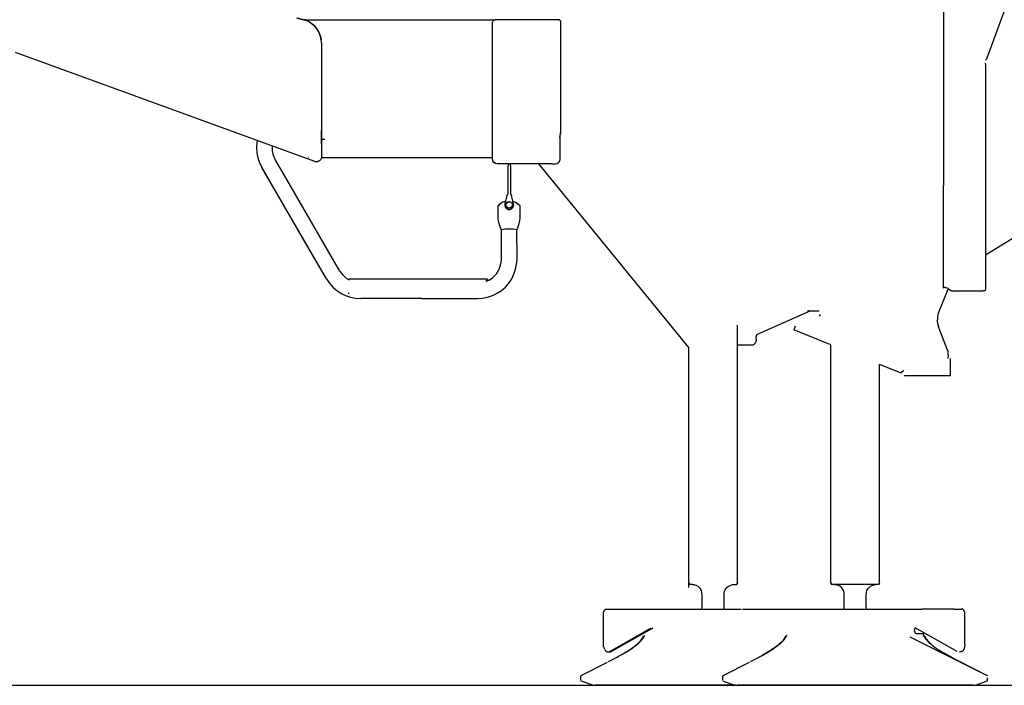
# Model space of a CAD drawing. Extents: x 39352 to 205217, y -145499 to 56255.
# Drawn here: x 43560 to 45577, y -42852 to -41490 of the extents above; entities that cross this region are included whole.
import ezdxf

# ---------------------------------------------------------------- set-up
doc = ezdxf.new("R2010")
doc.units = 0
doc.layers.get('0').update_dxf_attribs({"linetype": 'CONTINUOUS'})

msp = doc.modelspace()

# ---------------------------------------------------------------- linework, layer by layer
at = {"color": 104, "linetype": 'Continuous'}
for p, q in [((45451.8, -40996), (45451.8, -41830.1)), ((45676.9, -41195.2), (45541, -41568.6)), ((44139.6, -41490), (44127.6, -41486.5)), ((44141.9, -41490.7), (44139.6, -41490)), ((44149.9, -41493), (44141.9, -41490.7)), ((44144.5, -41490), (44172.1, -41490)), ((44150.6, -41493.3), (44149.9, -41493)), ((44172.1, -41490), (44207.8, -41490)), ((44207.8, -41490), (44235.6, -41490)), ((44235.6, -41490), (44523.1, -41490)), ((44523.1, -41490), (44533.1, -41490)), ((44528.1, -41775), (44528.1, -41495)), ((44654.6, -41490), (44533.1, -41490)), ((44663.3, -41490), (44654.6, -41490)), ((44668.6, -41721.3), (44668.6, -41495)), ((44178.1, -41538), (44178.1, -41716.4)), ((44164.7, -41780.1), (43551.8, -41557)), ((45538.2, -41584.2), (45538.2, -41830.1)), ((44178.1, -41716.4), (44178, -41745)), ((44178.1, -41745), (44178.1, -41716.4)), ((44177.5, -41734.5), (44185.1, -41734.5)), ((44665, -41730), (44666.9, -41730)), ((44666.1, -41721.3), (44668.6, -41721.3)), ((44666.9, -41745), (44666.9, -41730)), ((44178.1, -41745), (44178.1, -41770.7)), ((44666.9, -41775), (44666.9, -41745)), ((44115, -41830.1), (44083.6, -41776.1)), ((44151.4, -41771.1), (44151.1, -41772)), ((44164.7, -41780.1), (44166.9, -41780.6)), ((44528.6, -41772.5), (44177.8, -41772.5)), ((44078, -41830.1), (44055.9, -41792)), ((44078, -41830.1), (44055.9, -41792.1)), ((44649.3, -41785), (44538.1, -41785)), ((44559.5, -41789.5), (44559.5, -41830.1)), ((44560.4, -41784.7), (44560.4, -41789)), ((44560.6, -41784.7), (44560.6, -41789)), ((44564.6, -41784.7), (44564.6, -41789)), ((44565.6, -41789.6), (44565.6, -41830.1)), ((44660.4, -41830.1), (44623.6, -41785)), ((44649.3, -41785), (44656.3, -41785)), ((44188.4, -42020.3), (44078, -41830.1)), ((44216.1, -42004.4), (44115, -41830.1)), ((44559.5, -41830.1), (44559.5, -41845.7)), ((44565.6, -41830.1), (44565.6, -41845.8)), ((44930.2, -42160.7), (44660.4, -41830.1)), ((45451.7, -41830.1), (45451.7, -42039.4)), ((45538.2, -41830.1), (45538.2, -42040)), ((44557, -41852.6), (44553.8, -41867.7)), ((44559.5, -41845.7), (44557.6, -41850.7)), ((44565.6, -41845.8), (44567.6, -41850.7)), ((44568.2, -41852.6), (44567.6, -41850)), ((44571.4, -41867.7), (44568.2, -41852.6)), ((45538.2, -41970.9), (45695.9, -41874.2)), ((44188.4, -42020.3), (44129.4, -41918.7)), ((44546.6, -41980), (44546.7, -41920.1)), ((44578.6, -41980), (44578.5, -41920.1)), ((44234.2, -42020.9), (44234.2, -42022.9)), ((44247.2, -42021.1), (44234.2, -42020.9)), ((44503.2, -42021), (44249.2, -42021)), ((44518.2, -42020.9), (44505.2, -42021.1)), ((44516.2, -42025.6), (44516.2, -42023.3)), ((44518.2, -42020.9), (44518.2, -42022.9)), ((45443.7, -42085.2), (45461.5, -42041.2)), ((45460.7, -42039.5), (45461.5, -42040.4)), ((44234.2, -42050.9), (44234.2, -42048.9)), ((44374.2, -42060.6), (44258.6, -42060.5)), ((44382.9, -42060.6), (44497.6, -42060.5)), ((45470.1, -42045), (45524.8, -42045)), ((45524.8, -42045), (45533.5, -42045)), ((45536.9, -42045), (45533.5, -42045)), ((45178.4, -42086.4), (45070.7, -42134)), ((45175.6, -42086), (45184.8, -42086)), ((45184.8, -42086), (45197.7, -42086)), ((45030.2, -42150.6), (45030.2, -42115)), ((45148.4, -42116.9), (45145.4, -42124.4)), ((45460.2, -42165.9), (45443.3, -42121.9)), ((45068.4, -42144), (45068.4, -42138.8)), ((45221.2, -42155.1), (45145.4, -42124.4)), ((44930.2, -42651.7), (44930.2, -42160.7)), ((45029.7, -42150), (45029.7, -42156)), ((45059.2, -42156), (45029.7, -42156)), ((45030.2, -42642), (45030.2, -42156)), ((45221.2, -42642), (45221.2, -42155.1)), ((45461.3, -42176.5), (45461.2, -42183.2)), ((45461.3, -42176.5), (45461.3, -42169)), ((45466.2, -42218.5), (45466.2, -42183.5)), ((45321.2, -42642), (45321.2, -42195.6)), ((45364, -42212.9), (45321.2, -42195.6)), ((45364, -42212.9), (45369.6, -42208.6)), ((45364.4, -42212.9), (45365.9, -42211.8)), ((45370.9, -42207.9), (45369.5, -42209)), ((45466.2, -42218.5), (45371.2, -42218.5)), ((44937.7, -42646), (44932.6, -42646)), ((45022.7, -42646), (45028.8, -42646)), ((45319.8, -42646), (45222.7, -42646)), ((44957.7, -42692), (44957.7, -42666)), ((45002.7, -42692), (45002.7, -42666)), ((45248.7, -42692), (45248.7, -42666)), ((45293.7, -42692), (45293.7, -42666)), ((44755.6, -42773.5), (44755.6, -42705)), ((44762.5, -42696), (45037.7, -42696)), ((45040.7, -42696), (45387.8, -42696)), ((45387.8, -42696), (45402.7, -42696)), ((45402.7, -42696), (45408.1, -42696)), ((45452.9, -42696), (45408.2, -42696)), ((45474, -42696), (45452.9, -42696)), ((45474, -42696), (45488.9, -42696)), ((45495.8, -42768.8), (45495.8, -42705)), ((44768.6, -42782.9), (44853.7, -42734.7)), ((44771.6, -42782.9), (44857.2, -42734.4)), ((45393, -42741), (45393, -42739.1)), ((45479.8, -42782.9), (45394.2, -42734.4)), ((45396.8, -42746), (45405.7, -42746)), ((45405.7, -42746), (45411.1, -42746)), ((45411.1, -42750), (45411.1, -42746)), ((45132, -42750), (45131.2, -42750)), ((45383.2, -42753.1), (45540.3, -42831.1)), ((44771.6, -42782.9), (44768.6, -42782.9)), ((45443.4, -42780.1), (45445.4, -42781.4)), ((45468.5, -42794.7), (45453.4, -42786.5)), ((45454.6, -42787), (45461.7, -42791)), ((44711.3, -42831), (44763.9, -42804.5)), ((44765.7, -42803.6), (44775.5, -42798.6)), ((45002.3, -42831), (45054.8, -42804.6)), ((45056.8, -42803.6), (45066.5, -42798.6)), ((45475.9, -42798.6), (45484.3, -42802.8)), ((45485.7, -42803.6), (45540.2, -42831)), ((44709.2, -42833), (44711.1, -42831.1)), ((44709.2, -42842.3), (44709.2, -42833)), ((44733.8, -42852), (44709.9, -42843.3)), ((45000.2, -42833), (45002.1, -42831.1)), ((45000.2, -42842.3), (45000.2, -42833)), ((45000.9, -42843.3), (45024.8, -42852)), ((45517.7, -42852), (45540.2, -42843.8)), ((45542.2, -42833), (45540.4, -42831.1)), ((45542.2, -42842.3), (45542.2, -42836.9)), ((44733.8, -42852), (44739.2, -42852)), ((45025.2, -42852), (44739.2, -42852)), ((44739.2, -42852), (44740, -42852)), ((45024.8, -42852), (45030.2, -42852)), ((45512.2, -42852), (45030.2, -42852)), ((45030.2, -42852), (45030.9, -42852)), ((45512.2, -42852), (45517.7, -42852))]:
    msp.add_line(p, q, dxfattribs=at)
at = {"color": 114, "linetype": 'Continuous'}
msp.add_line((39352.4, -42852), (54857.6, -42852), dxfattribs=at)
at = {"color": 104, "linetype": 'Continuous'}
for points in [[(44144.5, -41490), (44139.7, -41489.5), (44135.8, -41488.7), (44131.8, -41487.7), (44127.6, -41486.5)], [(44178.1, -41538), (44178, -41534.8), (44177.7, -41531.6), (44177.1, -41528.4), (44176.4, -41525.3), (44175.5, -41522.2), (44174.4, -41519.1), (44173.1, -41516.2), (44171.6, -41513.4), (44169.9, -41510.6), (44168.1, -41508), (44166.1, -41505.5), (44163.9, -41503.1), (44161.6, -41500.9), (44159.1, -41498.8), (44156.6, -41496.9), (44153.9, -41495.1), (44150.6, -41493.3)], [(44156.8, -41497), (44162.9, -41502.1), (44168.2, -41508.2), (44172.4, -41514.9), (44175.5, -41522.3), (44177.4, -41530), (44177.5, -41530.3)], [(44533.1, -41490), (44530.6, -41490.7), (44528.8, -41492.5), (44528.1, -41495)], [(44668.6, -41495), (44668.5, -41494.3), (44667.6, -41492.1), (44665.7, -41490.5), (44663.3, -41490)], [(45537.1, -41579.2), (45537.7, -41580.1), (45538.1, -41581.9), (45538.2, -41584.2)], [(45541, -41568.6), (45540, -41570.7), (45539.1, -41572.2), (45538.2, -41572.9)], [(44046.6, -41736.9), (44045.8, -41741.2), (44045.1, -41751.7), (44045.8, -41762.3), (44047.8, -41772.6), (44051.2, -41782.6), (44055.9, -41792)], [(44666.9, -41730), (44666.9, -41728), (44667.1, -41726.2), (44667.5, -41724.2), (44668, -41722.6), (44668.6, -41721.3)], [(44077.4, -41747.2), (44077.1, -41751.7), (44077.5, -41758.1), (44078.7, -41764.3), (44080.8, -41770.4), (44083.6, -41776.1)], [(44178.1, -41770.7), (44177.4, -41774.2), (44176.2, -41776.6), (44174.2, -41778.6), (44172.4, -41779.7), (44170.3, -41780.5), (44166.9, -41780.6)], [(44538.1, -41785), (44534.3, -41784.2), (44531, -41782.1), (44528.9, -41778.8), (44528.1, -41775)], [(44656.3, -41785), (44657.4, -41784.9), (44660, -41784.3), (44662.4, -41783.1), (44664, -41781.8), (44665.3, -41780.2), (44666.2, -41778.4), (44666.7, -41776.4), (44666.9, -41775)], [(44555.9, -41861), (44555.9, -41861), (44549.5, -41863.2), (44543.8, -41866.8)], [(44557.6, -41850), (44557.5, -41850.1), (44557.3, -41850.9), (44557, -41852.6)], [(44569.5, -41861.1), (44575.6, -41863.2), (44581.3, -41866.8)], [(44543.8, -41866.8), (44542, -41868.4), (44541, -41869.5), (44540.4, -41870.3), (44540.1, -41870.7), (44540.4, -41870.6), (44541.1, -41869.9), (44542.5, -41868.7), (44543.8, -41867.6)], [(44546.7, -41920.5), (44544, -41913.8), (44541.9, -41907), (44540.8, -41901.5), (44540.2, -41895.8), (44540.1, -41890.3), (44540.1, -41882.6), (44540.1, -41870.7)], [(44553.8, -41867.7), (44553.7, -41871.2), (44555.1, -41874.5), (44557.6, -41877), (44560.8, -41878.3), (44564.4, -41878.3), (44567.6, -41877), (44570.1, -41874.5), (44571.4, -41871.2), (44571.4, -41867.7)], [(44559.2, -41875.4), (44556.9, -41873.3), (44555.7, -41870.5), (44555.8, -41867.4), (44557.3, -41864.7), (44559.9, -41862.9), (44562.9, -41862.3), (44565.9, -41863.2)], [(44559.5, -41874.9), (44557.3, -41873), (44556.2, -41870.3), (44556.3, -41867.5), (44557.7, -41864.9), (44560.1, -41863.3), (44562.9, -41862.8), (44565.7, -41863.6)], [(44565.9, -41863.2), (44568.3, -41865.2), (44569.5, -41868.1), (44569.3, -41871.2), (44567.8, -41873.9), (44565.3, -41875.7), (44562.2, -41876.2), (44559.2, -41875.4)], [(44565.7, -41863.6), (44567.9, -41865.5), (44569, -41868.1), (44568.8, -41871), (44567.5, -41873.5), (44565.1, -41875.2), (44562.3, -41875.7), (44559.5, -41874.9)], [(44567.4, -41874.5), (44565.3, -41876), (44565, -41876)], [(44578.5, -41920.5), (44581.2, -41913.8), (44583.3, -41907), (44584.4, -41901.5), (44585, -41895.8), (44585.1, -41890.3), (44585.1, -41882.6), (44585.1, -41870.8)], [(44581.3, -41867.6), (44583.1, -41869.1), (44584.1, -41870), (44584.8, -41870.6), (44585.1, -41870.8), (44584.8, -41870.3), (44584, -41869.3), (44582.6, -41867.9), (44581.3, -41866.8)], [(44562.6, -41918.6), (44557.9, -41918.7), (44553.6, -41918.9), (44550.1, -41919.3), (44547.7, -41919.7)], [(44577.5, -41919.7), (44575.1, -41919.3), (44571.6, -41918.9), (44567.3, -41918.7), (44562.6, -41918.6)], [(44577.5, -41920.9), (44578.5, -41920.5), (44578.5, -41920.1), (44577.5, -41919.7)], [(44497.6, -42060.5), (44508.2, -42059.9), (44518.5, -42057.8), (44528.6, -42054.4), (44538.1, -42049.8), (44546.9, -42043.9), (44554.9, -42037), (44561.8, -42029), (44567.7, -42020.3), (44572.4, -42010.8), (44575.8, -42000.8), (44577.9, -41990.5), (44578.6, -41980)], [(44516.1, -42025.1), (44516.3, -42025), (44522.1, -42022.2), (44527.4, -42018.7), (44532.2, -42014.4), (44536.5, -42009.7), (44540, -42004.4), (44542.9, -41998.6), (44544.9, -41992.6), (44546.2, -41986.3), (44546.6, -41980)], [(44188.4, -42020.3), (44194.3, -42029), (44201.3, -42037), (44209.3, -42043.9), (44218.1, -42049.8), (44227.6, -42054.4), (44237.6, -42057.8), (44248, -42059.9), (44258.6, -42060.5)], [(44216.1, -42004.4), (44219.7, -42009.7), (44223.9, -42014.4), (44228.7, -42018.7), (44233.2, -42021.6)], [(44249.2, -42021), (44248.9, -42021), (44248.2, -42021), (44247.5, -42021), (44247.2, -42021)], [(44505.2, -42021), (44504.9, -42021), (44504.2, -42021), (44503.5, -42021), (44503.2, -42021)], [(45451.7, -42039.4), (45451.8, -42038.8), (45452, -42038.4), (45452.3, -42038), (45452.8, -42037.7), (45453.6, -42037.6), (45454.6, -42037.5), (45455.7, -42037.6), (45456.9, -42037.8), (45458.9, -42038.5), (45460.7, -42039.5)], [(45455.7, -42039.4), (45455.9, -42038.4), (45456.4, -42037.7)], [(45470.1, -42045), (45466.9, -42044.5), (45464.1, -42043), (45462.6, -42041.5)], [(45538.2, -42040), (45538, -42042.5), (45537.6, -42044.3), (45536.9, -42045)], [(44378.6, -42060.4), (44376.9, -42060.4), (44375.3, -42060.6), (44374.2, -42060.6), (44374.2, -42060.4), (44375, -42060), (44376.6, -42059.6), (44378.6, -42059.4)], [(44378.6, -42059.4), (44380.6, -42059.6), (44382.2, -42060), (44383, -42060.4), (44382.9, -42060.6), (44381.9, -42060.6), (44380.2, -42060.4), (44378.6, -42060.4)], [(45175.6, -42086), (45175.1, -42086), (45174.7, -42086.1), (45174.3, -42086.2), (45173.8, -42086.4)], [(45197.7, -42094), (45199.8, -42096), (45197.8, -42094), (45199.7, -42096)], [(45443.3, -42121.9), (45441.2, -42114.7), (45440.1, -42107.3), (45440.2, -42099.8), (45441.4, -42092.4), (45443.7, -42085.2)], [(45068.4, -42144), (45068.4, -42144.9), (45068.3, -42145.9), (45068.1, -42146.8), (45068, -42147.7), (45067.7, -42148.6), (45067.4, -42149.5), (45067, -42150.3), (45066.6, -42151.1), (45066.2, -42151.8), (45065.7, -42152.5), (45065.2, -42153.1), (45064.6, -42153.7), (45064, -42154.2), (45063.4, -42154.7), (45062.7, -42155.1), (45062.1, -42155.4), (45061.4, -42155.7), (45060.6, -42155.9), (45059.9, -42156), (45059.2, -42156)], [(45070.7, -42134), (45070.4, -42134.2), (45070, -42134.4), (45069.7, -42134.7), (45069.4, -42135.1), (45069.2, -42135.5), (45068.9, -42136), (45068.8, -42136.5), (45068.6, -42137.1), (45068.5, -42137.6), (45068.4, -42138.2), (45068.4, -42138.8)], [(45461.3, -42169), (45460.9, -42167), (45459.7, -42165.4)], [(44930.2, -42642), (44931.8, -42646), (44930.3, -42642), (44931.7, -42646)], [(44957.7, -42666), (44957.4, -42662.1), (44956.2, -42658.4), (44954.4, -42654.9), (44951.9, -42651.9), (44948.9, -42649.4), (44945.4, -42647.6), (44941.7, -42646.4), (44937.8, -42646), (44941.7, -42646.4), (44937.7, -42646)], [(45002.7, -42666), (45003.1, -42662.1), (45004.2, -42658.4), (45006.1, -42654.9), (45008.5, -42651.9), (45011.6, -42649.4), (45015, -42647.6), (45018.8, -42646.4), (45022.7, -42646), (45018.7, -42646.4), (45022.7, -42646)], [(45030.2, -42642), (45028.7, -42646), (45030.2, -42642), (45028.8, -42646)], [(45221.2, -42642), (45222.8, -42646), (45221.3, -42642), (45222.7, -42646)], [(45248.7, -42666), (45248.4, -42662.1), (45247.2, -42658.4), (45245.4, -42654.9), (45242.9, -42651.9), (45239.9, -42649.4), (45236.4, -42647.6), (45232.7, -42646.4), (45228.8, -42646), (45232.7, -42646.4), (45228.7, -42646)], [(45293.7, -42666), (45294.1, -42662.1), (45295.2, -42658.4), (45297.1, -42654.9), (45299.6, -42651.9), (45302.6, -42649.4), (45306, -42647.6), (45309.8, -42646.4), (45313.7, -42646), (45309.8, -42646.4), (45313.7, -42646)], [(45321.2, -42642), (45319.7, -42646), (45321.2, -42642), (45319.8, -42646)], [(44755.6, -42705), (44755.7, -42704.2), (44755.7, -42703.4), (44755.9, -42702.6), (44756.1, -42701.8), (44756.3, -42701), (44756.7, -42700.3), (44757, -42699.6), (44757.4, -42699), (44757.9, -42698.4), (44758.4, -42697.9), (44758.9, -42697.4), (44759.4, -42697), (44760, -42696.6), (44760.6, -42696.4), (44761.3, -42696.2), (44761.9, -42696.1), (44762.5, -42696)], [(44956.6, -42696), (44956.2, -42696.7), (44957.4, -42694.5), (44957.7, -42692)], [(45003.8, -42696), (45004.2, -42696.7), (45003, -42694.5), (45002.7, -42692)], [(45247.6, -42696), (45247.3, -42696.7), (45248.4, -42694.5), (45248.7, -42692)], [(45294.8, -42696), (45295.2, -42696.7), (45294.1, -42694.5), (45293.7, -42692)], [(45495.8, -42705), (45495.8, -42704.2), (45495.7, -42703.4), (45495.6, -42702.6), (45495.4, -42701.8), (45495.1, -42701), (45494.8, -42700.3), (45494.4, -42699.6), (45494, -42699), (45493.6, -42698.4), (45493.1, -42697.9), (45492.6, -42697.4), (45492, -42697), (45491.4, -42696.6), (45490.8, -42696.4), (45490.2, -42696.2), (45489.6, -42696.1), (45488.9, -42696)], [(45393, -42739.1), (45393, -42738.5), (45393.1, -42737.9), (45393.2, -42737.4), (45393.3, -42736.8), (45393.5, -42736.3), (45393.8, -42735.8), (45394, -42735.4), (45394.3, -42735), (45394.7, -42734.7), (45394.7, -42734.7)], [(45393, -42741), (45393, -42741.6), (45393.1, -42742.2), (45393.2, -42742.8), (45393.4, -42743.4), (45393.6, -42743.9), (45393.9, -42744.4), (45394.3, -42744.8), (45394.6, -42745.2), (45395, -42745.5), (45395.4, -42745.7), (45395.9, -42745.9), (45396.3, -42746), (45396.8, -42746)], [(44775.5, -42798.6), (44778.4, -42797.1), (44781.2, -42795.6), (44783.9, -42794.2), (44786.6, -42792.7), (44789.2, -42791.3), (44791.7, -42789.9), (44794.2, -42788.5), (44796.6, -42787.2), (44798.9, -42785.8), (44801.1, -42784.5), (44803.3, -42783.2), (44805.4, -42781.9), (44807.5, -42780.7), (44809.4, -42779.4), (44811.3, -42778.2), (44813.1, -42777.1), (44814.8, -42775.9), (44816.4, -42774.8), (44818, -42773.6), (44819.2, -42772.7), (44820.4, -42771.8), (44821.6, -42771), (44822.4, -42770.3), (44823.2, -42769.7), (44824.7, -42768.4), (44825.9, -42767.4), (44827, -42766.4), (44828.1, -42765.5), (44829.1, -42764.5), (44829.7, -42763.9), (44830.3, -42763.3), (44830.9, -42762.7), (44831.5, -42762.2), (44832.5, -42761.1), (44833.4, -42760), (44834.3, -42759), (44835.1, -42758), (44835.8, -42757.1), (44836.4, -42756.2), (44837, -42755.4), (44837.6, -42754.6), (44838, -42753.8), (44838.4, -42753.2), (44838.7, -42752.6), (44839, -42752), (44839.3, -42751.6), (44839.5, -42751.2), (44839.6, -42750.9), (44839.7, -42750.6), (44839.8, -42750.4), (44839.9, -42750.3), (44839.9, -42750.2)], [(44786.6, -42792.7), (44793.2, -42789.1), (44800.8, -42784.6), (44807.5, -42780.5), (44813.4, -42776.5), (44818.5, -42772.9), (44822.8, -42769.5), (44826.1, -42766.6), (44828.9, -42763.9), (44827.4, -42765.4), (44829.7, -42763), (44831.2, -42761.3), (44833.5, -42758.6), (44831.8, -42760.7), (44833.6, -42758.4), (44834.8, -42756.6), (44835.7, -42755.2), (44836.3, -42754.2), (44836.5, -42753.9)], [(44836.5, -42753.9), (44836.9, -42753.1), (44837.4, -42752.5), (44838, -42751.8), (44838.6, -42751.2), (44839.2, -42750.7), (44839.9, -42750.2)], [(45066.5, -42798.6), (45069.1, -42797.2), (45071.7, -42795.9), (45074.2, -42794.5), (45076.7, -42793.2), (45079.1, -42791.9), (45081.5, -42790.6), (45083.8, -42789.3), (45085.8, -42788.2), (45087.7, -42787.1), (45089.6, -42786), (45091.5, -42784.9), (45092.7, -42784.2), (45093.8, -42783.5), (45096.1, -42782.1), (45098.1, -42780.9), (45100, -42779.7), (45101.9, -42778.5), (45103.7, -42777.3), (45105.4, -42776.2), (45106.7, -42775.3), (45108, -42774.3), (45109.3, -42773.4), (45110.2, -42772.8), (45111.1, -42772.1), (45111.9, -42771.5), (45112.8, -42770.8), (45114.3, -42769.6), (45115.7, -42768.4), (45117.1, -42767.3), (45118.4, -42766.2), (45119.5, -42765.1), (45120.6, -42764), (45121.2, -42763.4), (45121.8, -42762.8), (45122.4, -42762.2), (45122.9, -42761.7), (45124, -42760.6), (45124.9, -42759.5), (45125.7, -42758.5), (45126.5, -42757.5), (45127.2, -42756.6), (45127.8, -42755.7), (45128.3, -42754.9), (45128.8, -42754.2), (45129.2, -42753.5), (45129.6, -42752.9), (45129.9, -42752.4), (45130.1, -42751.9), (45130.3, -42751.5), (45130.5, -42751.1), (45130.7, -42750.8), (45130.8, -42750.6), (45130.8, -42750.4), (45130.9, -42750.3), (45130.9, -42750.2)], [(45126.8, -42755.4), (45126.4, -42756.5), (45127.5, -42753.9), (45127.3, -42754.1), (45126.9, -42754.8), (45126.2, -42756), (45125, -42757.8), (45123.3, -42760.2), (45124.9, -42758.1), (45121.5, -42762.2), (45118.4, -42765.5), (45119.9, -42763.9), (45118, -42765.8), (45115.8, -42767.8), (45113.4, -42769.8), (45110.9, -42771.8), (45106.1, -42775.4), (45100.6, -42779.1), (45094.3, -42783.1), (45087.8, -42787), (45080.7, -42791), (45083.8, -42789.3)], [(45130.9, -42750.2), (45130.2, -42750.7), (45129.6, -42751.2), (45129, -42751.8), (45128.4, -42752.5), (45127.9, -42753.1), (45127.5, -42753.9)], [(45411.5, -42750.2), (45411.6, -42750.3), (45411.6, -42750.4), (45411.7, -42750.6), (45411.8, -42750.8), (45411.9, -42751.1), (45412.1, -42751.5), (45412.3, -42751.9), (45412.6, -42752.4), (45412.9, -42752.9), (45413.2, -42753.4), (45413.5, -42754), (45413.9, -42754.6), (45414.4, -42755.3), (45414.9, -42756.1), (45415.5, -42756.9), (45416.1, -42757.7), (45416.8, -42758.6), (45417.6, -42759.5), (45418.4, -42760.5), (45419.3, -42761.5), (45420.3, -42762.5), (45421.3, -42763.6), (45422.5, -42764.7), (45423.7, -42765.8), (45425.1, -42767), (45426.5, -42768.2), (45427.3, -42768.9), (45428, -42769.5), (45428.8, -42770.1), (45429.7, -42770.8), (45430.5, -42771.5), (45431.4, -42772.1), (45432.3, -42772.8), (45433.2, -42773.4), (45434.4, -42774.3), (45435.7, -42775.3), (45437.1, -42776.2), (45438.8, -42777.3), (45440.6, -42778.5), (45442.4, -42779.7), (45444.3, -42780.9), (45446.3, -42782.1), (45447.5, -42782.8), (45448.6, -42783.5), (45450.2, -42784.5), (45451.8, -42785.4), (45453.5, -42786.4), (45455.4, -42787.5), (45457.4, -42788.6), (45459.4, -42789.7), (45461.5, -42790.9), (45463.8, -42792.1), (45466.1, -42793.4), (45468.5, -42794.7), (45470.9, -42796), (45473.4, -42797.3), (45475.9, -42798.6)], [(45415.9, -42756.2), (45415.4, -42754.6), (45415, -42753.9), (45414.5, -42753.1), (45414, -42752.5), (45413.5, -42751.8), (45412.9, -42751.2), (45412.2, -42750.7), (45411.5, -42750.2)], [(45415.1, -42754.1), (45415.5, -42754.8), (45416.2, -42756), (45417.4, -42757.8), (45419.2, -42760.2), (45417.5, -42758.1), (45421, -42762.2), (45424.1, -42765.5), (45422.5, -42763.9), (45424.5, -42765.8), (45426.7, -42767.8), (45429, -42769.8), (45431.6, -42771.8), (45435.3, -42774.5)], [(45495.8, -42768.8), (45495.8, -42769.9), (45495.7, -42770.9), (45495.6, -42772), (45495.4, -42773), (45495.2, -42774), (45495, -42775), (45494.6, -42776), (45494.3, -42776.9), (45493.9, -42777.8), (45493.5, -42778.6), (45493, -42779.4), (45492.5, -42780.1), (45492, -42780.8), (45491.4, -42781.4), (45490.8, -42781.9), (45490.2, -42782.4), (45489.6, -42782.8), (45488.9, -42783.2), (45488.3, -42783.4), (45487.6, -42783.6), (45486.9, -42783.8), (45486.2, -42783.8), (45485.6, -42783.8), (45484.6, -42783.6)], [(44756.2, -42773.8), (44756.2, -42774), (44756.5, -42775), (44756.8, -42776), (44757.5, -42777.8)], [(44758.6, -42779.6), (44758.4, -42779.4), (44758.9, -42780.1), (44759.5, -42780.8), (44760, -42781.4), (44760.6, -42781.9), (44761.2, -42782.4), (44761.9, -42782.8), (44762.5, -42783.2), (44763.2, -42783.4), (44763.8, -42783.6), (44764.5, -42783.8), (44765.2, -42783.8), (44765.9, -42783.8), (44766.6, -42783.7), (44767.2, -42783.5), (44767.9, -42783.2), (44768.6, -42782.9)], [(44766.8, -42783.6), (44766.9, -42783.6), (44767.6, -42783.8), (44768.3, -42783.8), (44769, -42783.8), (44769.6, -42783.7), (44770.3, -42783.5), (44771, -42783.2), (44771.6, -42782.9)], [(45541.6, -42843.3), (45541.8, -42843.2), (45542, -42843), (45542.1, -42842.8), (45542.2, -42842.6), (45542.2, -42842.3)]]:
    msp.add_lwpolyline(points, dxfattribs=at)

doc.saveas('drawing.dxf')
